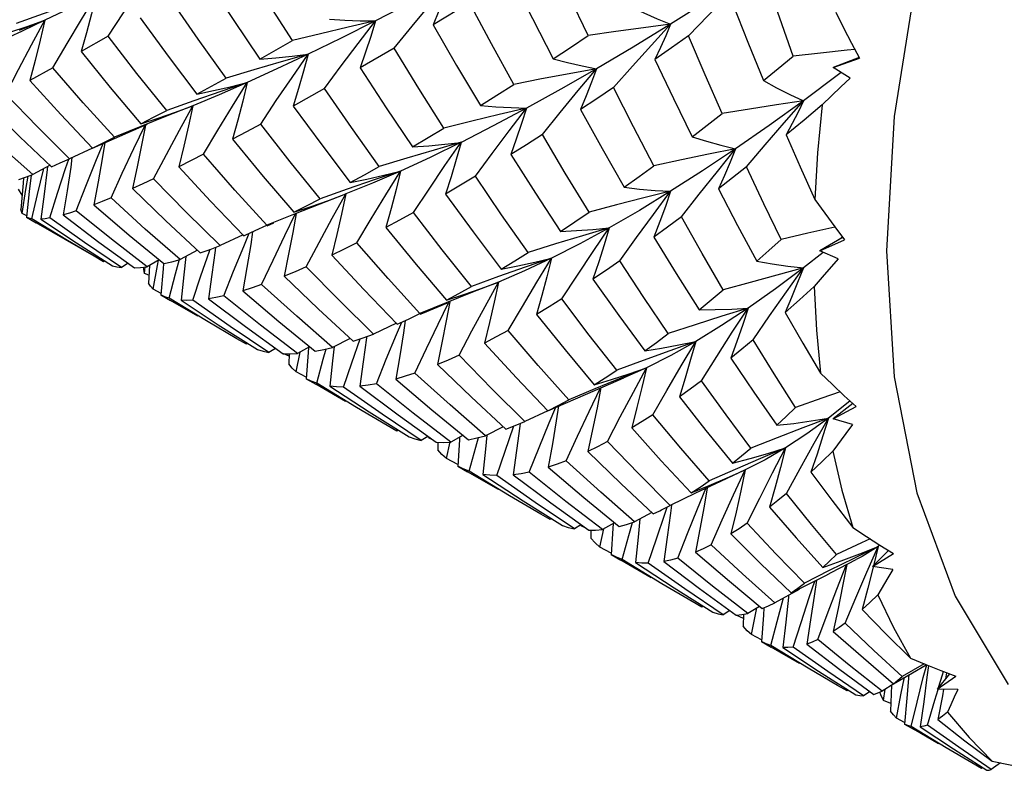
# Model space of a CAD drawing. Units: inches. Extents: x 0.4 to 16.6, y 0.6 to 10.4.
# Drawn here: x 8.9 to 9.1, y 1.5 to 1.7 of the extents above; entities that cross this region are included whole.
import ezdxf

# ---------------------------------------------------------------- set-up
doc = ezdxf.new("R2010")
doc.units = ezdxf.units.IN
doc.header["$LTSCALE"] = 0.935
doc.header["$MEASUREMENT"] = 0
doc.layers.get('0').update_dxf_attribs({"linetype": 'CONTINUOUS'})
doc.layers.add('AXIS', color=7, linetype='CONTINUOUS')

msp = doc.modelspace()

# ---------------------------------------------------------------- linework, layer by layer
at = {"color": 7, "linetype": 'CONTINUOUS'}
for p, q in [((8.92916, 1.67661), (8.92349, 1.67387)), ((9.0209, 1.67786), (9.01261, 1.67285)), ((8.92349, 1.67387), (8.91761, 1.67151)), ((8.92349, 1.67387), (8.9183, 1.67141)), ((8.9183, 1.67141), (8.91333, 1.66909)), ((8.938, 1.67023), (8.9318, 1.66669)), ((8.97286, 1.66496), (8.9803, 1.66921)), ((9.00363, 1.6675), (8.99585, 1.66295)), ((9.10855, 1.66863), (9.11037, 1.66516)), ((8.98393, 1.6661), (8.97773, 1.66435)), ((9.11032, 1.66531), (9.10432, 1.66305)), ((9.10432, 1.66305), (9.11037, 1.66516)), ((8.92534, 1.663), (8.92009, 1.66002)), ((9.05397, 1.65843), (9.05828, 1.66331)), ((9.10821, 1.66062), (9.10432, 1.66305)), ((8.9584, 1.65694), (8.96511, 1.66062)), ((9.1056, 1.6614), (9.09752, 1.65538)), ((9.10621, 1.66187), (9.1056, 1.6614)), ((8.96993, 1.65959), (8.96351, 1.65678)), ((8.96993, 1.65959), (8.96385, 1.65755)), ((8.98763, 1.65822), (8.98047, 1.65418)), ((8.96351, 1.65678), (8.95748, 1.65426)), ((8.95748, 1.65426), (8.95154, 1.65193)), ((8.9535, 1.6528), (8.95748, 1.65426)), ((8.95154, 1.65193), (8.94552, 1.64952)), ((8.93442, 1.64455), (8.94701, 1.65)), ((8.94552, 1.64952), (8.93946, 1.64702)), ((8.93687, 1.64574), (8.93946, 1.64702)), ((8.93442, 1.64456), (8.92919, 1.64211)), ((8.93442, 1.64455), (8.93687, 1.64574)), ((8.93518, 1.64152), (8.93687, 1.64562)), ((9.01898, 1.64587), (9.0128, 1.6441)), ((9.08445, 1.64023), (9.08876, 1.64531)), ((8.92973, 1.64236), (8.92943, 1.6402)), ((8.92471, 1.64061), (8.92074, 1.63851)), ((8.92411, 1.64029), (8.92403, 1.63964)), ((8.92826, 1.63989), (8.92898, 1.64201)), ((8.91859, 1.6377), (8.9185, 1.63647)), ((8.91913, 1.63505), (8.91964, 1.63809)), ((8.92179, 1.63393), (8.9232, 1.63957)), ((8.9232, 1.63957), (8.92327, 1.63985)), ((9.00512, 1.63928), (8.99865, 1.63648)), ((9.00512, 1.63928), (8.99903, 1.63724)), ((8.9185, 1.63647), (8.91801, 1.63047)), ((8.99865, 1.63648), (8.99252, 1.63402)), ((8.91827, 1.63374), (8.91746, 1.63509)), ((8.91831, 1.62956), (8.91913, 1.63505)), ((8.92048, 1.62832), (8.92179, 1.63393)), ((8.99207, 1.63384), (8.98656, 1.63171)), ((8.98855, 1.63255), (8.99252, 1.63402)), ((8.98944, 1.62846), (8.99252, 1.63402)), ((8.99252, 1.63402), (8.99226, 1.63392)), ((9.06958, 1.6288), (9.07364, 1.63401)), ((8.98656, 1.63171), (8.98052, 1.62931)), ((8.91934, 1.62902), (8.91831, 1.62956)), ((8.91931, 1.62867), (8.92151, 1.62739)), ((8.98052, 1.62931), (8.97443, 1.62683)), ((8.92869, 1.62331), (8.92048, 1.62832)), ((8.93259, 1.6229), (8.92463, 1.62851)), ((8.97448, 1.62673), (8.976, 1.62739)), ((9.1047, 1.6265), (9.10698, 1.62349)), ((8.96903, 1.62465), (8.9637, 1.62219)), ((8.96913, 1.62196), (8.97041, 1.62499)), ((8.96913, 1.62444), (8.96944, 1.62458)), ((9.10664, 1.62408), (9.10127, 1.62096)), ((9.10644, 1.62415), (9.10568, 1.62352)), ((8.93478, 1.61973), (8.92869, 1.62331)), ((8.94111, 1.61715), (8.93259, 1.6229)), ((8.96267, 1.6218), (8.96257, 1.62107)), ((9.05542, 1.61867), (9.05924, 1.62401)), ((9.10127, 1.62096), (9.10698, 1.62349)), ((8.93698, 1.61847), (8.93478, 1.61973)), ((8.95853, 1.62109), (8.95453, 1.61902)), ((8.95932, 1.61523), (8.96125, 1.62087)), ((8.96125, 1.62087), (8.96141, 1.62132)), ((9.10206, 1.62061), (9.09752, 1.61704)), ((9.10547, 1.6191), (9.10127, 1.62096)), ((9.11657, 1.62096), (9.11831, 1.5921)), ((8.93727, 1.61868), (8.93698, 1.61847)), ((8.94262, 1.61811), (8.94111, 1.61715)), ((8.94638, 1.6158), (8.94653, 1.61728)), ((8.94973, 1.61891), (8.94698, 1.61733)), ((8.94749, 1.61762), (8.94725, 1.61359)), ((8.94834, 1.61218), (8.94932, 1.61761)), ((8.94932, 1.61761), (8.94956, 1.61881)), ((9.03976, 1.61928), (9.03354, 1.61635)), ((9.03976, 1.61928), (9.03371, 1.6172)), ((9.10547, 1.6191), (9.10181, 1.61491)), ((8.94736, 1.61537), (8.94638, 1.6158)), ((8.95747, 1.60962), (8.95932, 1.61523)), ((9.03354, 1.61635), (9.02757, 1.61379)), ((9.02757, 1.61379), (9.02163, 1.61146)), ((9.02359, 1.61233), (9.02757, 1.61379)), ((9.0245, 1.60821), (9.02757, 1.61379)), ((9.10181, 1.61491), (9.09999, 1.61281)), ((8.95017, 1.61122), (8.94834, 1.61218)), ((8.95014, 1.61087), (8.95234, 1.60959)), ((9.02163, 1.61146), (9.0156, 1.60905)), ((8.96061, 1.60489), (8.95204, 1.61013)), ((8.96604, 1.6036), (8.95747, 1.60962)), ((9.0156, 1.60905), (9.00954, 1.60656)), ((9.0102, 1.60669), (9.01589, 1.60906)), ((9.0096, 1.60643), (9.0102, 1.60669)), ((9.08599, 1.60053), (9.08977, 1.60605)), ((8.96757, 1.6008), (8.96061, 1.60489)), ((9.0042, 1.60434), (8.99888, 1.60189)), ((9.00416, 1.60174), (9.00538, 1.6046)), ((8.97489, 1.59765), (8.96604, 1.6036)), ((8.96977, 1.59954), (8.96757, 1.6008)), ((8.97007, 1.59974), (8.96977, 1.59954)), ((8.99352, 1.60088), (8.98951, 1.59883)), ((8.9939, 1.59528), (8.99583, 1.60077)), ((9.07282, 1.60019), (9.06684, 1.59806)), ((8.97641, 1.59859), (8.97489, 1.59765)), ((8.97952, 1.5968), (8.97836, 1.59732)), ((8.97955, 1.59732), (8.97945, 1.59501)), ((8.98114, 1.59323), (8.98204, 1.59772)), ((8.98425, 1.59898), (8.98149, 1.59741)), ((8.9839, 1.59765), (8.98345, 1.59164)), ((8.98397, 1.59882), (8.9839, 1.59765)), ((8.98735, 1.59612), (8.98802, 1.59847)), ((8.98586, 1.59062), (8.98735, 1.59612)), ((8.99201, 1.5897), (8.9939, 1.59528)), ((9.07412, 1.59114), (9.07763, 1.59671)), ((8.98348, 1.592), (8.98114, 1.59323)), ((9.05352, 1.59146), (9.05754, 1.59277)), ((9.06155, 1.59416), (9.05566, 1.59179)), ((9.06155, 1.59416), (9.05635, 1.59183)), ((9.05754, 1.59277), (9.06155, 1.59416)), ((8.98345, 1.59164), (8.98566, 1.59036)), ((8.995, 1.58503), (8.98586, 1.59062)), ((9.04952, 1.59025), (9.05352, 1.59146)), ((9.05566, 1.59179), (9.0497, 1.58934)), ((9.0498, 1.58903), (9.05635, 1.59183)), ((9.00091, 1.58347), (8.99201, 1.5897)), ((9.04295, 1.58602), (9.0498, 1.58903)), ((9.0497, 1.58934), (9.0437, 1.58682)), ((9.03887, 1.58425), (9.04295, 1.58602)), ((9.04126, 1.58549), (9.0437, 1.58682)), ((9.1082, 1.58651), (9.10329, 1.5826)), ((9.10883, 1.58593), (9.10432, 1.58239)), ((9.1069, 1.58771), (9.10961, 1.58522)), ((9.00207, 1.58088), (8.995, 1.58503)), ((9.00987, 1.57746), (9.00091, 1.58347)), ((9.03887, 1.58425), (9.03364, 1.58181)), ((9.03887, 1.58425), (9.04126, 1.58549)), ((9.03922, 1.58149), (9.04075, 1.58512)), ((9.10432, 1.58239), (9.10961, 1.58522)), ((9.03252, 1.58134), (9.03245, 1.58073)), ((9.10329, 1.5826), (9.09742, 1.58037)), ((9.10877, 1.58113), (9.10432, 1.58239)), ((9.00428, 1.57961), (9.00207, 1.58088)), ((9.00458, 1.57982), (9.00428, 1.57961)), ((9.02861, 1.58062), (9.02461, 1.57856)), ((9.02908, 1.57497), (9.03105, 1.58058)), ((9.03105, 1.58058), (9.03112, 1.58077)), ((9.01139, 1.5784), (9.00987, 1.57746)), ((9.0117, 1.57797), (9.0115, 1.57832)), ((9.0117, 1.57797), (9.01172, 1.57816)), ((9.01248, 1.57762), (9.0117, 1.57797)), ((9.01368, 1.57703), (9.01363, 1.57529)), ((9.01567, 1.57329), (9.01647, 1.57714)), ((9.01943, 1.57867), (9.01666, 1.5771)), ((9.02236, 1.57591), (9.02301, 1.57815)), ((9.02084, 1.57042), (9.02236, 1.57591)), ((9.02719, 1.5694), (9.02908, 1.57497)), ((9.01825, 1.57192), (9.01567, 1.57329)), ((9.0195, 1.57094), (9.01822, 1.57156)), ((9.01822, 1.57156), (9.02043, 1.57028)), ((9.02084, 1.57042), (9.0195, 1.57094)), ((9.03007, 1.56479), (9.02084, 1.57042)), ((9.08184, 1.57082), (9.07587, 1.5682)), ((9.08005, 1.56887), (9.08418, 1.57072)), ((9.09361, 1.56527), (9.09677, 1.57104)), ((9.03601, 1.56321), (9.02719, 1.5694)), ((9.07274, 1.56535), (9.06694, 1.56256)), ((9.07324, 1.56181), (9.07516, 1.56647)), ((9.03725, 1.56057), (9.03007, 1.56479)), ((9.04497, 1.55719), (9.03601, 1.56321)), ((9.08465, 1.55846), (9.08752, 1.56422)), ((9.06275, 1.56091), (9.05878, 1.55882)), ((9.06309, 1.5606), (9.0646, 1.56133)), ((9.06573, 1.56055), (9.0663, 1.56217)), ((9.06728, 1.56265), (9.06705, 1.56076)), ((9.03945, 1.55931), (9.03725, 1.56057)), ((9.03975, 1.55951), (9.03945, 1.55931)), ((9.05418, 1.5586), (9.05143, 1.55703)), ((9.05744, 1.55566), (9.0583, 1.55866)), ((9.06379, 1.55492), (9.06573, 1.56055)), ((9.04649, 1.55813), (9.04497, 1.55719)), ((9.04668, 1.55776), (9.04646, 1.55811)), ((9.04668, 1.55776), (9.04671, 1.55798)), ((9.04757, 1.55736), (9.04668, 1.55776)), ((9.04879, 1.55684), (9.04873, 1.55502)), ((9.05084, 1.55298), (9.05173, 1.5572)), ((9.05381, 1.55729), (9.0534, 1.55126)), ((9.05387, 1.55843), (9.05381, 1.55729)), ((9.05593, 1.55016), (9.05744, 1.55566)), ((9.06192, 1.54931), (9.06379, 1.55492)), ((9.05342, 1.55162), (9.05084, 1.55298)), ((9.11043, 1.55142), (9.11465, 1.55313)), ((9.11206, 1.54725), (9.11465, 1.55313)), ((9.11706, 1.5522), (9.1134, 1.54853)), ((9.11465, 1.55313), (9.11359, 1.54872)), ((9.11507, 1.55344), (9.11465, 1.55313)), ((9.11509, 1.55342), (9.11819, 1.55151)), ((9.0534, 1.55126), (9.0556, 1.54998)), ((9.06503, 1.5446), (9.05593, 1.55016)), ((9.10198, 1.54831), (9.1062, 1.54981)), ((9.10392, 1.54717), (9.10962, 1.55012)), ((9.1062, 1.54981), (9.11043, 1.55142)), ((9.1134, 1.54853), (9.11819, 1.55151)), ((9.0703, 1.54342), (9.06192, 1.54931)), ((9.10343, 1.54759), (9.09776, 1.54472)), ((9.11802, 1.54786), (9.1134, 1.54853)), ((9.11353, 1.5485), (9.1135, 1.54838)), ((9.10265, 1.54651), (9.10392, 1.54717)), ((9.07202, 1.5405), (9.06503, 1.5446)), ((9.07915, 1.53746), (9.0703, 1.54342)), ((9.09651, 1.54326), (9.09096, 1.54022)), ((9.07422, 1.53923), (9.07202, 1.5405)), ((9.09152, 1.53596), (9.09299, 1.54133)), ((9.13234, 1.54173), (9.14446, 1.5215)), ((9.07452, 1.53944), (9.07422, 1.53923)), ((9.08065, 1.53841), (9.07915, 1.53746)), ((9.08746, 1.53939), (9.08474, 1.53779)), ((9.08559, 1.53293), (9.08668, 1.53829)), ((9.08668, 1.53829), (9.08684, 1.53903)), ((9.08376, 1.53662), (9.08208, 1.53737)), ((9.0838, 1.5376), (9.0837, 1.53483)), ((9.09007, 1.53044), (9.09152, 1.53596)), ((9.08793, 1.53169), (9.08559, 1.53293)), ((9.0879, 1.53133), (9.0901, 1.53006)), ((9.0986, 1.52522), (9.09007, 1.53044)), ((9.10312, 1.52443), (9.09517, 1.53006)), ((9.10534, 1.52126), (9.0986, 1.52522)), ((9.12521, 1.5262), (9.12018, 1.5233)), ((9.12257, 1.52416), (9.12569, 1.52601)), ((9.12502, 1.52305), (9.1258, 1.52597)), ((9.12902, 1.52469), (9.13245, 1.52339)), ((9.11134, 1.51886), (9.10312, 1.52443)), ((9.11822, 1.52165), (9.12257, 1.52416)), ((9.11989, 1.51913), (9.12069, 1.52313)), ((9.13104, 1.52392), (9.12822, 1.52039)), ((9.12822, 1.52039), (9.13245, 1.52339)), ((9.13036, 1.52418), (9.1301, 1.52275)), ((9.10753, 1.52), (9.10534, 1.52126)), ((9.10782, 1.52021), (9.10753, 1.52)), ((9.11824, 1.52162), (9.11556, 1.51997)), ((9.11593, 1.51783), (9.11626, 1.52039)), ((9.11775, 1.52132), (9.11748, 1.51532)), ((9.13294, 1.5203), (9.12822, 1.52039)), ((9.11282, 1.51984), (9.11134, 1.51886)), ((9.11888, 1.51372), (9.11989, 1.51913)), ((9.11756, 1.5171), (9.11593, 1.51783)), ((9.12073, 1.51276), (9.11888, 1.51372)), ((9.1207, 1.5124), (9.1229, 1.51113)), ((9.13025, 1.50694), (9.12224, 1.51184)), ((9.13617, 1.50346), (9.13025, 1.50694)), ((9.13837, 1.5022), (9.13617, 1.50346)), ((9.13865, 1.50241), (9.13837, 1.5022)), ((9.14276, 1.50348), (9.14057, 1.50197))]:
    msp.add_line(p, q, dxfattribs=at)
for points in [[(9.39928, 1.98241), (9.375, 1.98061), (9.34951, 1.97416), (9.32328, 1.96319), (9.29681, 1.94791), (9.27058, 1.92859), (9.24509, 1.9056), (9.22081, 1.87937), (9.19821, 1.8504), (9.1777, 1.81923), (9.15968, 1.78643), (9.14446, 1.75261), (9.13233, 1.71839), (9.12357, 1.68453), (9.11831, 1.65182), (9.11657, 1.62096)], [(8.9803, 1.66921), (8.97436, 1.67848), (8.96858, 1.68781)], [(9.04811, 1.67035), (9.04375, 1.67952), (9.03929, 1.68919)], [(8.938, 1.67023), (8.94156, 1.67561), (8.9452, 1.68099), (8.94888, 1.68633)], [(8.96068, 1.68325), (8.96668, 1.67407), (8.97286, 1.66496)], [(9.03061, 1.6838), (9.03539, 1.67426), (9.04015, 1.66505)], [(9.08484, 1.68424), (9.07585, 1.67848), (9.06706, 1.67298)], [(9.0952, 1.66567), (9.0921, 1.67436), (9.08904, 1.68316)], [(9.01608, 1.6824), (9.00755, 1.67793), (8.99935, 1.67372)], [(9.00363, 1.6675), (9.00773, 1.67249), (9.01189, 1.67747), (9.01608, 1.6824)], [(9.01608, 1.6824), (9.01501, 1.67924), (9.01385, 1.67605), (9.01261, 1.67285)], [(8.92534, 1.663), (8.92859, 1.66854), (8.93191, 1.67409), (8.93529, 1.6796)], [(8.93529, 1.6796), (8.9342, 1.67535), (8.93304, 1.67103), (8.9318, 1.66669)], [(8.96511, 1.66062), (8.9587, 1.66953), (8.95246, 1.67852)], [(9.07116, 1.6703), (9.07567, 1.67498), (9.08024, 1.67964)], [(8.92925, 1.67752), (8.92312, 1.67536), (8.91694, 1.67312)], [(9.03107, 1.65914), (9.02594, 1.66845), (9.0209, 1.67786)], [(9.05789, 1.67699), (9.06091, 1.67557), (9.06397, 1.67423), (9.06706, 1.67298)], [(9.08133, 1.67756), (9.08476, 1.66889), (9.08836, 1.66006)], [(8.91457, 1.65689), (8.91747, 1.66255), (8.92045, 1.66823), (8.92349, 1.67387)], [(8.91547, 1.67116), (8.91948, 1.67248), (8.92349, 1.67387)], [(8.92349, 1.67387), (8.92243, 1.66931), (8.92129, 1.66468), (8.92009, 1.66002)], [(8.94537, 1.67445), (8.95181, 1.66562), (8.9584, 1.65694)], [(8.98883, 1.67414), (8.99231, 1.67393), (8.99582, 1.67378), (8.99935, 1.67372)], [(9.10493, 1.67577), (9.10674, 1.67216), (9.10855, 1.66863)], [(8.99935, 1.67372), (8.99308, 1.67228), (8.98671, 1.67078), (8.9803, 1.66921)], [(8.99935, 1.67372), (8.99146, 1.66977), (8.98393, 1.6661)], [(8.98763, 1.65822), (8.99148, 1.6634), (8.99539, 1.66858), (8.99935, 1.67372)], [(8.99935, 1.67372), (8.99827, 1.67017), (8.9971, 1.66657), (8.99585, 1.66295)], [(9.01261, 1.67285), (9.01797, 1.66351), (9.02344, 1.6543)], [(9.06706, 1.67298), (9.06081, 1.67215), (9.05449, 1.67127), (9.04811, 1.67035)], [(9.06706, 1.67298), (9.05844, 1.66773), (9.05006, 1.66277)], [(9.05828, 1.66331), (9.06265, 1.66817), (9.06706, 1.67298)], [(9.06706, 1.67298), (9.06593, 1.6703), (9.06472, 1.66761), (9.06344, 1.6649)], [(8.95146, 1.65321), (8.94464, 1.66168), (8.938, 1.67023)], [(9.04015, 1.66505), (9.04406, 1.66764), (9.04811, 1.67035)], [(9.07116, 1.6703), (9.06727, 1.66757), (9.06344, 1.6649)], [(9.07889, 1.65248), (9.07498, 1.66136), (9.07116, 1.6703)], [(9.01506, 1.64912), (9.0093, 1.65824), (9.00363, 1.6675)], [(9.10932, 1.66717), (9.10758, 1.66699), (9.10141, 1.66635), (9.0952, 1.66567)], [(8.9318, 1.66669), (8.93849, 1.65847), (8.94556, 1.65012)], [(8.98393, 1.6661), (8.97676, 1.66271), (8.96993, 1.65959)], [(8.97286, 1.66496), (8.97652, 1.66526), (8.98022, 1.66564), (8.98393, 1.6661)], [(8.97302, 1.65007), (8.97659, 1.65543), (8.98024, 1.66078), (8.98393, 1.6661)], [(8.98393, 1.6661), (8.98286, 1.66217), (8.9817, 1.65819), (8.98047, 1.65418)], [(9.04015, 1.66505), (9.04342, 1.66421), (9.04673, 1.66345), (9.05006, 1.66277)], [(9.06344, 1.6649), (9.06769, 1.65595), (9.072, 1.64713)], [(9.08836, 1.66006), (9.09176, 1.66284), (9.0952, 1.66567)], [(8.93946, 1.64702), (8.93231, 1.65496), (8.92534, 1.663)], [(8.97773, 1.66435), (8.97145, 1.66252), (8.96511, 1.66062)], [(8.99585, 1.66295), (9.0018, 1.65382), (9.00788, 1.64481)], [(9.05006, 1.66277), (9.0438, 1.66162), (9.03746, 1.66041), (9.03107, 1.65914)], [(9.05006, 1.66277), (9.04191, 1.6581), (9.034, 1.65372)], [(9.03765, 1.64765), (9.04173, 1.65271), (9.04588, 1.65777), (9.05006, 1.66277)], [(9.05006, 1.66277), (9.04892, 1.65966), (9.0477, 1.65652), (9.04641, 1.65337)], [(9.10821, 1.66062), (9.10608, 1.65858), (9.10182, 1.65444)], [(8.92009, 1.66002), (8.92717, 1.65222), (8.93442, 1.64455)], [(8.9584, 1.65694), (8.96222, 1.65774), (8.96608, 1.65863), (8.96993, 1.65959)], [(8.95992, 1.64313), (8.96319, 1.64863), (8.96654, 1.65413), (8.96993, 1.65959)], [(8.96993, 1.65959), (8.96889, 1.65532), (8.96777, 1.65098), (8.96657, 1.6466)], [(9.00021, 1.64035), (8.99384, 1.64924), (8.98763, 1.65822)], [(9.02344, 1.6543), (9.02722, 1.65668), (9.03107, 1.65914)], [(9.05397, 1.65843), (9.05012, 1.65584), (9.04641, 1.65337)], [(9.06322, 1.64051), (9.05856, 1.64941), (9.05397, 1.65843)], [(9.08836, 1.66006), (9.09137, 1.6584), (9.09444, 1.65684), (9.09752, 1.65538)], [(8.92919, 1.64211), (8.9218, 1.64943), (8.91457, 1.65689)], [(8.96385, 1.65755), (8.95768, 1.65542), (8.95146, 1.65321)], [(8.91032, 1.65449), (8.91778, 1.64716), (8.92506, 1.64028)], [(8.94844, 1.63746), (8.95139, 1.64306), (8.9544, 1.64867), (8.95748, 1.65426)], [(8.95748, 1.65426), (8.95648, 1.64966), (8.9554, 1.64498), (8.95425, 1.64027)], [(8.98047, 1.65418), (8.98701, 1.64527), (8.99357, 1.63663)], [(9.034, 1.65372), (9.02776, 1.65225), (9.02144, 1.65072), (9.01506, 1.64912)], [(9.034, 1.65372), (9.02635, 1.64964), (9.01898, 1.64586)], [(9.0223, 1.63807), (9.02615, 1.6433), (9.03005, 1.64853), (9.034, 1.65372)], [(9.02344, 1.6543), (9.02693, 1.65402), (9.03046, 1.65383), (9.034, 1.65372)], [(9.034, 1.65372), (9.03287, 1.65019), (9.03166, 1.64663), (9.03038, 1.64304)], [(9.09752, 1.65538), (9.09138, 1.65446), (9.08516, 1.65349), (9.07889, 1.65248)], [(9.09752, 1.65538), (9.08966, 1.64972), (9.08195, 1.64437)], [(9.08876, 1.64531), (9.09312, 1.65037), (9.09752, 1.65538)], [(9.09752, 1.65538), (9.09628, 1.6528), (9.09497, 1.6502), (9.0936, 1.6476)], [(9.10182, 1.65444), (9.0977, 1.65099), (9.0936, 1.6476)], [(9.10182, 1.65444), (9.10077, 1.64348), (9.10012, 1.63275)], [(8.92074, 1.63851), (8.91331, 1.64506), (8.9058, 1.65195)], [(8.94556, 1.65012), (8.94844, 1.65162), (8.95146, 1.65321)], [(8.94556, 1.65012), (8.94951, 1.65142), (8.9535, 1.6528)], [(9.04641, 1.65337), (9.05134, 1.64449), (9.05644, 1.63556)], [(9.072, 1.64713), (9.07541, 1.64977), (9.07889, 1.65248)], [(8.93868, 1.63311), (8.94126, 1.63878), (8.94392, 1.64446), (8.94648, 1.64977)], [(8.94659, 1.64982), (8.94571, 1.64523), (8.9447, 1.64026), (8.94362, 1.63524)], [(8.97302, 1.65007), (8.96975, 1.6483), (8.96657, 1.6466)], [(8.98663, 1.6329), (8.97975, 1.64142), (8.97302, 1.65007)], [(9.00788, 1.64481), (9.01146, 1.64695), (9.01506, 1.64912)], [(9.03765, 1.64765), (9.03399, 1.64532), (9.03038, 1.64304)], [(9.04835, 1.62986), (9.04287, 1.63883), (9.03765, 1.64765)], [(9.072, 1.64713), (9.07528, 1.64611), (9.07861, 1.64519), (9.08195, 1.64437)], [(9.0936, 1.6476), (9.0968, 1.64023), (9.10012, 1.63275)], [(8.93729, 1.64581), (8.93667, 1.64206), (8.93574, 1.63683), (8.93475, 1.63155)], [(8.96657, 1.6466), (8.9736, 1.63806), (8.98063, 1.62983)], [(9.01898, 1.64587), (9.01189, 1.64241), (9.00512, 1.63928)], [(9.00788, 1.64481), (9.01156, 1.64508), (9.01526, 1.64543), (9.01898, 1.64586)], [(9.00808, 1.62977), (9.01165, 1.63515), (9.01529, 1.64052), (9.01898, 1.64587)], [(9.01898, 1.64586), (9.01788, 1.64195), (9.0167, 1.63799), (9.01545, 1.63399)], [(8.95992, 1.64313), (8.95704, 1.64167), (8.95425, 1.64027)], [(8.97443, 1.62683), (8.96711, 1.63491), (8.95992, 1.64313)], [(9.0128, 1.6441), (9.00653, 1.64226), (9.00021, 1.64035)], [(9.03038, 1.64304), (9.03604, 1.63417), (9.0418, 1.62542)], [(9.08195, 1.64437), (9.07578, 1.64314), (9.06952, 1.64185), (9.06322, 1.64051)], [(9.08195, 1.64437), (9.07441, 1.63933), (9.06706, 1.63463)], [(9.07364, 1.63401), (9.07778, 1.63921), (9.08195, 1.64437)], [(9.08195, 1.64437), (9.08071, 1.64134), (9.0794, 1.63827), (9.07802, 1.6352)], [(8.92463, 1.62851), (8.9264, 1.63419), (8.92826, 1.63989)], [(8.92506, 1.64028), (8.92705, 1.64114), (8.92919, 1.64211)], [(8.92943, 1.6402), (8.9286, 1.63473), (8.92771, 1.62921)], [(8.93072, 1.63012), (8.93291, 1.63581), (8.93518, 1.64152)], [(8.95425, 1.64027), (8.96154, 1.63237), (8.96913, 1.62444)], [(8.99357, 1.63663), (8.99683, 1.63844), (9.00021, 1.64035)], [(9.05644, 1.63556), (9.05981, 1.638), (9.06322, 1.64051)], [(9.08445, 1.64023), (9.08123, 1.63769), (9.07802, 1.6352)], [(9.09239, 1.62355), (9.08842, 1.63179), (9.08445, 1.64023)], [(8.91755, 1.63732), (8.91907, 1.63787), (8.92074, 1.63851)], [(8.92033, 1.63835), (8.91994, 1.63455), (8.91931, 1.62867)], [(8.92403, 1.63964), (8.92332, 1.63397), (8.92255, 1.62825)], [(8.99357, 1.63663), (8.9974, 1.63744), (9.00126, 1.63832), (9.00512, 1.63928)], [(8.99509, 1.62283), (8.99837, 1.62832), (9.00172, 1.63382), (9.00512, 1.63928)], [(9.00512, 1.63928), (9.00407, 1.63501), (9.00295, 1.63067), (9.00174, 1.62629)], [(9.0223, 1.63807), (9.01887, 1.63601), (9.01545, 1.63399)], [(9.03437, 1.6206), (9.02829, 1.62927), (9.0223, 1.63807)], [(8.94844, 1.63746), (8.94597, 1.63631), (8.94362, 1.63524)], [(8.9637, 1.62219), (8.956, 1.62975), (8.94844, 1.63746)], [(8.99903, 1.63724), (8.99285, 1.63511), (8.98663, 1.6329)], [(9.05644, 1.63556), (9.05995, 1.63516), (9.0635, 1.63485), (9.06706, 1.63463)], [(8.93868, 1.63311), (8.93663, 1.63228), (8.93475, 1.63155)], [(8.95453, 1.61902), (8.94654, 1.62598), (8.93868, 1.63311)], [(8.94362, 1.63524), (8.95129, 1.62782), (8.95916, 1.6205)], [(8.99252, 1.63402), (8.99155, 1.62941), (8.99049, 1.62473), (8.98936, 1.62)], [(9.01545, 1.63399), (9.02176, 1.6253), (9.02817, 1.61677)], [(9.06706, 1.63463), (9.06089, 1.6331), (9.05464, 1.63151), (9.04835, 1.62986)], [(9.06706, 1.63463), (9.05989, 1.63026), (9.05296, 1.62624)], [(9.05924, 1.62401), (9.06313, 1.62934), (9.06706, 1.63463)], [(9.06706, 1.63463), (9.06585, 1.63117), (9.06456, 1.62767), (9.0632, 1.62414)], [(9.07802, 1.6352), (9.0824, 1.62681), (9.08682, 1.61858)], [(8.93475, 1.63155), (8.94285, 1.62458), (8.95078, 1.61804)], [(8.98063, 1.62983), (8.98356, 1.63131), (8.98663, 1.6329)], [(8.98063, 1.62983), (8.98458, 1.63115), (8.98855, 1.63255)], [(9.10012, 1.63275), (9.10241, 1.62959), (9.1047, 1.6265)], [(8.91831, 1.62956), (8.91812, 1.62998), (8.91801, 1.63047)], [(8.92048, 1.62832), (8.91985, 1.62846), (8.91931, 1.62867)], [(8.93072, 1.63012), (8.92914, 1.62962), (8.92771, 1.62921)], [(8.92771, 1.62921), (8.9359, 1.62299), (8.94406, 1.61706)], [(8.94698, 1.61733), (8.93879, 1.62364), (8.93072, 1.63012)], [(8.97324, 1.61322), (8.97586, 1.61885), (8.97855, 1.62449), (8.98095, 1.62942)], [(8.98118, 1.62951), (8.9804, 1.6252), (8.97943, 1.6202), (8.97839, 1.61516)], [(9.00808, 1.62977), (9.00487, 1.62799), (9.00174, 1.62629)], [(9.0214, 1.61282), (9.01468, 1.62123), (9.00808, 1.62977)], [(9.0418, 1.62542), (9.0451, 1.62764), (9.04835, 1.62986)], [(9.06958, 1.6288), (9.06637, 1.62644), (9.0632, 1.62414)], [(9.07914, 1.612), (9.0743, 1.62038), (9.06958, 1.6288)], [(8.92463, 1.62851), (8.92355, 1.62835), (8.92255, 1.62825)], [(8.92255, 1.62825), (8.93073, 1.62282), (8.93903, 1.61756)], [(8.96944, 1.62458), (8.97176, 1.62561), (8.97443, 1.62683)], [(8.98345, 1.61729), (8.98641, 1.62287), (8.98944, 1.62846)], [(9.10477, 1.6264), (9.10471, 1.62639), (9.09857, 1.62499), (9.09239, 1.62355)], [(8.97116, 1.62531), (8.97072, 1.62241), (8.96985, 1.61714), (8.96892, 1.61181)], [(9.00174, 1.62629), (9.00871, 1.61781), (9.01564, 1.60966)], [(9.05296, 1.62624), (9.04683, 1.62443), (9.04062, 1.62255), (9.03437, 1.6206)], [(9.05296, 1.62624), (9.04625, 1.62258), (9.03976, 1.61928)], [(9.0418, 1.62542), (9.04549, 1.62561), (9.04922, 1.62588), (9.05296, 1.62624)], [(9.04212, 1.60995), (9.04567, 1.61539), (9.04929, 1.62083), (9.05296, 1.62624)], [(9.05296, 1.62624), (9.0518, 1.62237), (9.05056, 1.61845), (9.04924, 1.61451)], [(9.0632, 1.62414), (9.06833, 1.61577), (9.07358, 1.60746)], [(8.95916, 1.6205), (8.9614, 1.62131), (8.9637, 1.62219)], [(8.96456, 1.61065), (8.9668, 1.61629), (8.96913, 1.62196)], [(8.99509, 1.62283), (8.99218, 1.62137), (8.98936, 1.62)], [(9.00954, 1.60656), (9.00228, 1.61459), (8.99509, 1.62283)], [(9.08682, 1.61858), (9.0896, 1.62104), (9.09239, 1.62355)], [(8.95587, 1.61971), (8.95541, 1.61544), (8.95474, 1.60966)], [(8.96257, 1.62107), (8.96183, 1.61555), (8.96101, 1.60997)], [(8.98936, 1.62), (8.99669, 1.61207), (9.0043, 1.60413)], [(9.02817, 1.61677), (9.0313, 1.61868), (9.03437, 1.6206)], [(8.93903, 1.61756), (8.94004, 1.61731), (8.94111, 1.61715)], [(8.94406, 1.61706), (8.94546, 1.61715), (8.94698, 1.61733)], [(8.95076, 1.61804), (8.95066, 1.61683), (8.95014, 1.61087)], [(8.95078, 1.61804), (8.95261, 1.61848), (8.95453, 1.61902)], [(8.95204, 1.61013), (8.95348, 1.61566), (8.9544, 1.61905)], [(8.98345, 1.61729), (8.98089, 1.61619), (8.97839, 1.61516)], [(8.99888, 1.60189), (8.99106, 1.60955), (8.98345, 1.61729)], [(9.02817, 1.61677), (9.03201, 1.61752), (9.03589, 1.61836), (9.03976, 1.61928)], [(9.02979, 1.6027), (9.03305, 1.60823), (9.03638, 1.61377), (9.03976, 1.61928)], [(9.03976, 1.61928), (9.03868, 1.61504), (9.03751, 1.61073), (9.03626, 1.60639)], [(9.05542, 1.61867), (9.05232, 1.61656), (9.04924, 1.61451)], [(9.06653, 1.60198), (9.06092, 1.61029), (9.05542, 1.61867)], [(9.08682, 1.61858), (9.09036, 1.61796), (9.09393, 1.61744), (9.09752, 1.61704)], [(8.94638, 1.6158), (8.9462, 1.61676), (8.94615, 1.61725)], [(8.97839, 1.61516), (8.98618, 1.60767), (8.99423, 1.60022)], [(9.03371, 1.6172), (9.02758, 1.61505), (9.0214, 1.61282)], [(9.09752, 1.61704), (9.09146, 1.61542), (9.08532, 1.61373), (9.07914, 1.612)], [(9.09752, 1.61704), (9.09111, 1.61225), (9.08484, 1.60784)], [(9.08977, 1.60605), (9.09363, 1.61156), (9.09752, 1.61704)], [(9.09752, 1.61704), (9.0962, 1.61367), (9.09481, 1.61026), (9.09334, 1.60683)], [(8.94834, 1.61218), (8.94776, 1.61284), (8.94725, 1.61359)], [(8.97324, 1.61322), (8.97104, 1.61247), (8.96892, 1.61181)], [(8.98951, 1.59883), (8.9813, 1.60595), (8.97324, 1.61322)], [(9.01564, 1.60966), (9.01851, 1.61121), (9.0214, 1.61282)], [(9.02757, 1.61379), (9.02657, 1.60919), (9.02549, 1.60453), (9.02433, 1.59982)], [(9.04924, 1.61451), (9.05515, 1.60616), (9.06111, 1.598)], [(9.09999, 1.61281), (9.09661, 1.60974), (9.09334, 1.60683)], [(9.09999, 1.61281), (9.10051, 1.60275), (9.10143, 1.59291)], [(8.95204, 1.61013), (8.95106, 1.61045), (8.95014, 1.61087)], [(8.96456, 1.61065), (8.96273, 1.61027), (8.96101, 1.60997)], [(8.98149, 1.59741), (8.97297, 1.60394), (8.96456, 1.61065)], [(8.96892, 1.61181), (8.97715, 1.60479), (8.98551, 1.59795)], [(9.01564, 1.60966), (9.0196, 1.61096), (9.02359, 1.61233)], [(9.07358, 1.60746), (9.07634, 1.6097), (9.07914, 1.612)], [(8.95747, 1.60962), (8.95606, 1.6096), (8.95474, 1.60966)], [(8.95474, 1.60966), (8.96328, 1.60403), (8.97231, 1.59833)], [(8.96101, 1.60997), (8.96951, 1.60358), (8.97818, 1.59732)], [(9.00841, 1.59292), (9.01104, 1.59854), (9.01373, 1.60418), (9.01617, 1.60918)], [(9.01638, 1.60926), (9.01558, 1.60489), (9.01461, 1.5999), (9.01356, 1.59486)], [(9.04212, 1.60995), (9.03917, 1.60813), (9.03626, 1.60639)], [(9.05469, 1.59356), (9.04838, 1.60165), (9.04212, 1.60995)], [(9.0043, 1.60413), (9.00691, 1.60531), (9.00954, 1.60656)], [(9.01852, 1.597), (9.02147, 1.6026), (9.0245, 1.60821)], [(9.03626, 1.60639), (9.04285, 1.59823), (9.04952, 1.59025)], [(9.08484, 1.60784), (9.07881, 1.60595), (9.07269, 1.60399), (9.06653, 1.60198)], [(9.08484, 1.60784), (9.07874, 1.60382), (9.07282, 1.60019)], [(9.07358, 1.60746), (9.07731, 1.60748), (9.08107, 1.60761), (9.08484, 1.60784)], [(9.07763, 1.59671), (9.08121, 1.60229), (9.08484, 1.60784)], [(9.08484, 1.60784), (9.08359, 1.60404), (9.08225, 1.6002), (9.08084, 1.59634)], [(9.09334, 1.60683), (9.09738, 1.5998), (9.10143, 1.59291)], [(9.0062, 1.60496), (9.00579, 1.60217), (9.00494, 1.59688), (9.00402, 1.59154)], [(8.99423, 1.60022), (8.99653, 1.60101), (8.99888, 1.60189)], [(8.99955, 1.59047), (9.00182, 1.59609), (9.00416, 1.60174)], [(9.02979, 1.6027), (9.02703, 1.60121), (9.02433, 1.59982)], [(9.0437, 1.58682), (9.0367, 1.59467), (9.02979, 1.6027)], [(9.06111, 1.598), (9.06379, 1.59994), (9.06653, 1.60198)], [(8.99729, 1.6013), (8.99726, 1.60104), (8.99656, 1.5955), (8.99578, 1.58989)], [(9.02433, 1.59982), (9.03167, 1.59183), (9.03887, 1.58425)], [(9.06111, 1.598), (9.065, 1.59864), (9.06891, 1.59937), (9.07282, 1.60019)], [(9.07282, 1.60019), (9.06708, 1.59697), (9.06155, 1.59416)], [(9.06296, 1.58334), (9.06618, 1.58896), (9.06948, 1.59459), (9.07282, 1.60019)], [(9.07282, 1.60019), (9.07165, 1.59601), (9.0704, 1.59176), (9.06907, 1.58748)], [(9.08599, 1.60053), (9.08337, 1.59838), (9.08084, 1.59634)], [(9.09572, 1.58503), (9.09082, 1.59272), (9.08599, 1.60053)], [(8.97231, 1.59833), (8.97356, 1.59794), (8.97489, 1.59765)], [(8.97818, 1.59732), (8.9798, 1.59732), (8.98149, 1.59741)], [(8.98551, 1.59795), (8.98747, 1.59834), (8.98951, 1.59883)], [(8.98984, 1.599), (8.98953, 1.59575), (8.98891, 1.58993)], [(9.01852, 1.597), (9.016, 1.59588), (9.01356, 1.59486)], [(9.03364, 1.58181), (9.0261, 1.58925), (9.01852, 1.597)], [(9.06684, 1.59806), (9.06079, 1.59584), (9.05469, 1.59356)], [(8.98114, 1.59323), (8.98026, 1.59407), (8.97945, 1.59501)], [(9.01356, 1.59486), (9.02135, 1.58736), (9.02923, 1.58005)], [(9.08084, 1.59634), (9.08612, 1.58854), (9.0914, 1.58095)], [(9.00841, 1.59292), (9.00618, 1.59218), (9.00402, 1.59154)], [(9.02461, 1.57856), (9.01645, 1.58565), (9.00841, 1.59292)], [(9.04952, 1.59025), (9.05207, 1.59185), (9.05469, 1.59356)], [(9.0526, 1.57721), (9.05552, 1.58286), (9.05851, 1.58852), (9.06155, 1.59416)], [(9.06155, 1.59416), (9.06049, 1.58961), (9.05934, 1.58499), (9.05813, 1.58033)], [(9.10143, 1.59291), (9.10417, 1.59027), (9.1069, 1.58771)], [(8.98586, 1.59062), (8.98462, 1.59108), (8.98345, 1.59164)], [(8.99955, 1.59047), (8.99764, 1.59014), (8.99578, 1.58989)], [(9.01666, 1.5771), (9.008, 1.58374), (8.99955, 1.59047)], [(9.00402, 1.59154), (9.0123, 1.5845), (9.02068, 1.57764)], [(9.07412, 1.59114), (9.07156, 1.58925), (9.06907, 1.58748)], [(9.08549, 1.57572), (9.07979, 1.58333), (9.07412, 1.59114)], [(9.11831, 1.5921), (9.12357, 1.56546), (9.13234, 1.54173)], [(8.99201, 1.5897), (8.99043, 1.58977), (8.98891, 1.58993)], [(8.98891, 1.58993), (8.99792, 1.58401), (9.00705, 1.57826)], [(8.99578, 1.58989), (9.00454, 1.58333), (9.01327, 1.57705)], [(9.04313, 1.57281), (9.04573, 1.57847), (9.0484, 1.58414), (9.051, 1.58954)], [(9.05108, 1.58958), (9.05019, 1.58492), (9.04917, 1.57995), (9.04807, 1.57494)], [(9.10596, 1.58859), (9.10175, 1.58714), (9.09572, 1.58503)], [(9.06907, 1.58748), (9.07514, 1.57976), (9.08123, 1.57223)], [(9.04134, 1.58539), (9.04081, 1.58195), (9.03994, 1.57668), (9.039, 1.57135)], [(9.0914, 1.58095), (9.09355, 1.58296), (9.09572, 1.58503)], [(9.02923, 1.58005), (9.03141, 1.58088), (9.03364, 1.58181)], [(9.03463, 1.5702), (9.03689, 1.57583), (9.03922, 1.58149)], [(9.06296, 1.58334), (9.0605, 1.58178), (9.05813, 1.58033)], [(9.07587, 1.5682), (9.06939, 1.57567), (9.06296, 1.58334)], [(9.0914, 1.58095), (9.09535, 1.58139), (9.09932, 1.58194), (9.10329, 1.5826)], [(9.10329, 1.5826), (9.0983, 1.57896), (9.09344, 1.57576)], [(9.09677, 1.57104), (9.1, 1.57683), (9.10329, 1.5826)], [(9.10329, 1.5826), (9.102, 1.5785), (9.10064, 1.57434), (9.0992, 1.57016)], [(9.10877, 1.58113), (9.10727, 1.57909), (9.10429, 1.57498)], [(9.03245, 1.58073), (9.03174, 1.57519), (9.03096, 1.56959)], [(9.05813, 1.58033), (9.06492, 1.57279), (9.07177, 1.56544)], [(9.09742, 1.58037), (9.09148, 1.57807), (9.08549, 1.57572)], [(9.00705, 1.57826), (9.0084, 1.57782), (9.00987, 1.57746)], [(9.01327, 1.57705), (9.01492, 1.57702), (9.01666, 1.5771)], [(9.01866, 1.57824), (9.01863, 1.5776), (9.01822, 1.57156)], [(9.02068, 1.57764), (9.02261, 1.57805), (9.02461, 1.57856)], [(9.02491, 1.57871), (9.02461, 1.5755), (9.02401, 1.56966)], [(9.0526, 1.57721), (9.05031, 1.57603), (9.04807, 1.57494)], [(9.06694, 1.56256), (9.05974, 1.56979), (9.0526, 1.57721)], [(9.01567, 1.57329), (9.01461, 1.57423), (9.01363, 1.57529)], [(9.04807, 1.57494), (9.05572, 1.56751), (9.06309, 1.5606)], [(9.08123, 1.57223), (9.08529, 1.5733), (9.08937, 1.57448), (9.09344, 1.57576)], [(9.08123, 1.57223), (9.08335, 1.57393), (9.08549, 1.57572)], [(9.09344, 1.57576), (9.08765, 1.57332), (9.08184, 1.57082)], [(9.09344, 1.57576), (9.08873, 1.57301), (9.08418, 1.57072)], [(9.08752, 1.56422), (9.09045, 1.57), (9.09344, 1.57576)], [(9.09344, 1.57576), (9.09227, 1.57128), (9.09103, 1.56673), (9.08971, 1.56214)], [(9.10429, 1.57498), (9.10175, 1.57253), (9.0992, 1.57016)], [(9.10429, 1.57498), (9.10636, 1.56606), (9.10883, 1.55746)], [(9.04313, 1.57281), (9.04103, 1.57203), (9.039, 1.57135)], [(9.05878, 1.55882), (9.05106, 1.5656), (9.04313, 1.57281)], [(9.03463, 1.5702), (9.03276, 1.56984), (9.03096, 1.56959)], [(9.05143, 1.55703), (9.04304, 1.56348), (9.03463, 1.5702)], [(9.039, 1.57135), (9.04715, 1.56438), (9.05523, 1.55774)], [(9.08418, 1.57072), (9.07849, 1.56808), (9.07274, 1.56535)], [(9.07634, 1.5535), (9.07889, 1.55922), (9.08151, 1.56498), (9.08418, 1.57072)], [(9.08418, 1.57072), (9.08316, 1.56589), (9.08206, 1.56098), (9.08088, 1.55603)], [(9.0992, 1.57016), (9.10401, 1.56373), (9.10883, 1.55746)], [(9.02719, 1.5694), (9.02556, 1.56947), (9.02401, 1.56966)], [(9.02401, 1.56966), (9.03326, 1.56359), (9.04222, 1.55796)], [(9.03096, 1.56959), (9.03956, 1.56313), (9.04826, 1.55686)], [(9.07177, 1.56544), (9.0759, 1.5671), (9.08005, 1.56887)], [(9.07177, 1.56544), (9.0738, 1.56677), (9.07587, 1.5682)], [(9.07544, 1.56661), (9.07473, 1.56237), (9.07379, 1.55714), (9.07278, 1.55186)], [(9.09361, 1.56527), (9.09166, 1.56368), (9.08971, 1.56214)], [(9.10508, 1.55127), (9.09935, 1.55815), (9.09361, 1.56527)], [(9.0646, 1.56133), (9.06496, 1.56151), (9.06694, 1.56256)], [(9.06874, 1.55044), (9.07095, 1.55611), (9.07324, 1.56181)], [(9.08971, 1.56214), (9.09584, 1.55512), (9.10198, 1.54831)], [(9.05523, 1.55774), (9.05694, 1.55821), (9.05878, 1.55882)], [(9.06002, 1.55947), (9.05961, 1.55529), (9.05899, 1.54947)], [(9.06705, 1.56076), (9.06629, 1.55524), (9.06547, 1.54967)], [(9.04222, 1.55796), (9.04357, 1.55752), (9.04497, 1.55719)], [(9.04826, 1.55686), (9.04982, 1.55689), (9.05143, 1.55703)], [(9.08465, 1.55846), (9.08275, 1.5572), (9.08088, 1.55603)], [(9.09776, 1.54472), (9.09122, 1.55146), (9.08465, 1.55846)], [(9.10883, 1.55746), (9.11197, 1.55541), (9.11509, 1.55342)], [(9.05084, 1.55298), (9.04975, 1.55395), (9.04873, 1.55502)], [(9.08088, 1.55603), (9.08779, 1.54917), (9.09474, 1.54251)], [(9.11284, 1.55486), (9.11085, 1.55395), (9.10508, 1.55127)], [(9.07634, 1.5535), (9.07451, 1.55261), (9.07278, 1.55186)], [(9.07278, 1.55186), (9.08054, 1.54516), (9.08809, 1.53887)], [(9.09096, 1.54022), (9.08355, 1.54683), (9.07634, 1.5535)], [(9.11465, 1.55313), (9.10908, 1.5504), (9.10343, 1.54759)], [(9.11465, 1.55313), (9.11101, 1.55087), (9.10962, 1.55012)], [(9.05593, 1.55016), (9.05464, 1.55065), (9.0534, 1.55126)], [(9.06874, 1.55044), (9.06706, 1.54999), (9.06547, 1.54967)], [(9.06547, 1.54967), (9.07368, 1.54347), (9.08209, 1.53737)], [(9.08474, 1.53779), (9.07666, 1.54405), (9.06874, 1.55044)], [(9.10198, 1.54831), (9.10352, 1.54975), (9.10508, 1.55127)], [(9.06192, 1.54931), (9.06043, 1.54934), (9.05899, 1.54947)], [(9.05899, 1.54947), (9.06784, 1.54364), (9.07675, 1.53803)], [(9.10086, 1.53176), (9.10299, 1.53752), (9.1052, 1.54331), (9.10743, 1.54899)], [(9.10745, 1.549), (9.10651, 1.54403), (9.10547, 1.53887), (9.10436, 1.53366)], [(9.1135, 1.54838), (9.11228, 1.54356), (9.111, 1.53869)], [(9.11802, 1.54786), (9.11687, 1.54594), (9.11459, 1.54208)], [(9.09474, 1.54251), (9.09898, 1.54461), (9.10265, 1.54651)], [(9.09517, 1.53006), (9.09697, 1.53571), (9.09885, 1.5414), (9.10015, 1.54521)], [(9.10055, 1.54543), (9.10002, 1.54173), (9.09918, 1.53627), (9.09827, 1.53075)], [(9.10707, 1.53551), (9.10953, 1.54136), (9.11206, 1.54725)], [(9.09474, 1.54251), (9.09624, 1.54357), (9.09776, 1.54472)], [(9.09413, 1.54195), (9.09408, 1.54147), (9.09346, 1.53575), (9.09277, 1.52997)], [(9.11459, 1.54208), (9.11278, 1.54032), (9.111, 1.53869)], [(9.11459, 1.54208), (9.11815, 1.53458), (9.12208, 1.52749)], [(9.08847, 1.53903), (9.08836, 1.53734), (9.0879, 1.53133)], [(9.08809, 1.53887), (9.0895, 1.53948), (9.09096, 1.54022)], [(9.111, 1.53869), (9.11654, 1.533), (9.12208, 1.52749)], [(9.07675, 1.53803), (9.07795, 1.53768), (9.07915, 1.53746)], [(9.08209, 1.53737), (9.08339, 1.53752), (9.08474, 1.53779)], [(9.08559, 1.53293), (9.08464, 1.53381), (9.0837, 1.53483)], [(9.10707, 1.53551), (9.1057, 1.53454), (9.10436, 1.53366)], [(9.12018, 1.5233), (9.11364, 1.52928), (9.10707, 1.53551)], [(9.10086, 1.53176), (9.09954, 1.5312), (9.09827, 1.53075)], [(9.11556, 1.51997), (9.10801, 1.52591), (9.10086, 1.53176)], [(9.10436, 1.53366), (9.11128, 1.52755), (9.11822, 1.52165)], [(9.09007, 1.53044), (9.08898, 1.53082), (9.0879, 1.53133)], [(9.09517, 1.53006), (9.09396, 1.52996), (9.09277, 1.52997)], [(9.09277, 1.52997), (9.10095, 1.52456), (9.10957, 1.5191)], [(9.09827, 1.53075), (9.10591, 1.52491), (9.11368, 1.51921)], [(9.12208, 1.52749), (9.12557, 1.52606), (9.12902, 1.52469)], [(9.12618, 1.52582), (9.12586, 1.52313), (9.12513, 1.51747), (9.12433, 1.51176)], [(9.11822, 1.52165), (9.11919, 1.52243), (9.12018, 1.5233)], [(9.12168, 1.52373), (9.12124, 1.51836), (9.1207, 1.5124)], [(9.12224, 1.51184), (9.12359, 1.51742), (9.12502, 1.52305)], [(9.12854, 1.5208), (9.12942, 1.5237), (9.12966, 1.52445)], [(9.12598, 1.51217), (9.12766, 1.51791), (9.1284, 1.52034)], [(9.12967, 1.52036), (9.1294, 1.51883), (9.12837, 1.5134)], [(9.13294, 1.5203), (9.13214, 1.51857), (9.13135, 1.51684), (9.13057, 1.51511)], [(9.10957, 1.5191), (9.11044, 1.51892), (9.11134, 1.51886)], [(9.11368, 1.51921), (9.11461, 1.51954), (9.11556, 1.51997)], [(9.11593, 1.51783), (9.11531, 1.5191), (9.11503, 1.51974)], [(9.11888, 1.51372), (9.11817, 1.51447), (9.11748, 1.51532)], [(9.13057, 1.51511), (9.12946, 1.51418), (9.12837, 1.5134)], [(9.12837, 1.5134), (9.13458, 1.50856), (9.1408, 1.50389)], [(9.13057, 1.51511), (9.13552, 1.50927), (9.1408, 1.50389)], [(9.12224, 1.51184), (9.12146, 1.51207), (9.1207, 1.5124)], [(9.12598, 1.51217), (9.12515, 1.51191), (9.12433, 1.51176)], [(9.12433, 1.51176), (9.13194, 1.50669), (9.13963, 1.50178)], [(9.14057, 1.50197), (9.13314, 1.50706), (9.12598, 1.51217)], [(9.1408, 1.50389), (9.14454, 1.50311), (9.14827, 1.50238)], [(9.13963, 1.50178), (9.1401, 1.50182), (9.14057, 1.50197)]]:
    msp.add_lwpolyline(points, dxfattribs=at)
at = {"layer": 'AXIS', "color": 7, "linetype": 'CONTINUOUS'}
for p, q in [((8.93478, 1.61973), (8.92151, 1.62739)), ((8.95857, 1.606), (8.95234, 1.60959)), ((8.96757, 1.6008), (8.96749, 1.60085)), ((8.99251, 1.5864), (8.98566, 1.59036)), ((9.00207, 1.58088), (9.00164, 1.58113)), ((9.02754, 1.56618), (9.02043, 1.57028)), ((9.03725, 1.56057), (9.03674, 1.56087)), ((9.06259, 1.54594), (9.0556, 1.54998)), ((9.07202, 1.5405), (9.07172, 1.54067)), ((9.0966, 1.52631), (9.0901, 1.53006)), ((9.12851, 1.50788), (9.1229, 1.51113))]:
    msp.add_line(p, q, dxfattribs=at)

doc.saveas('drawing.dxf')
